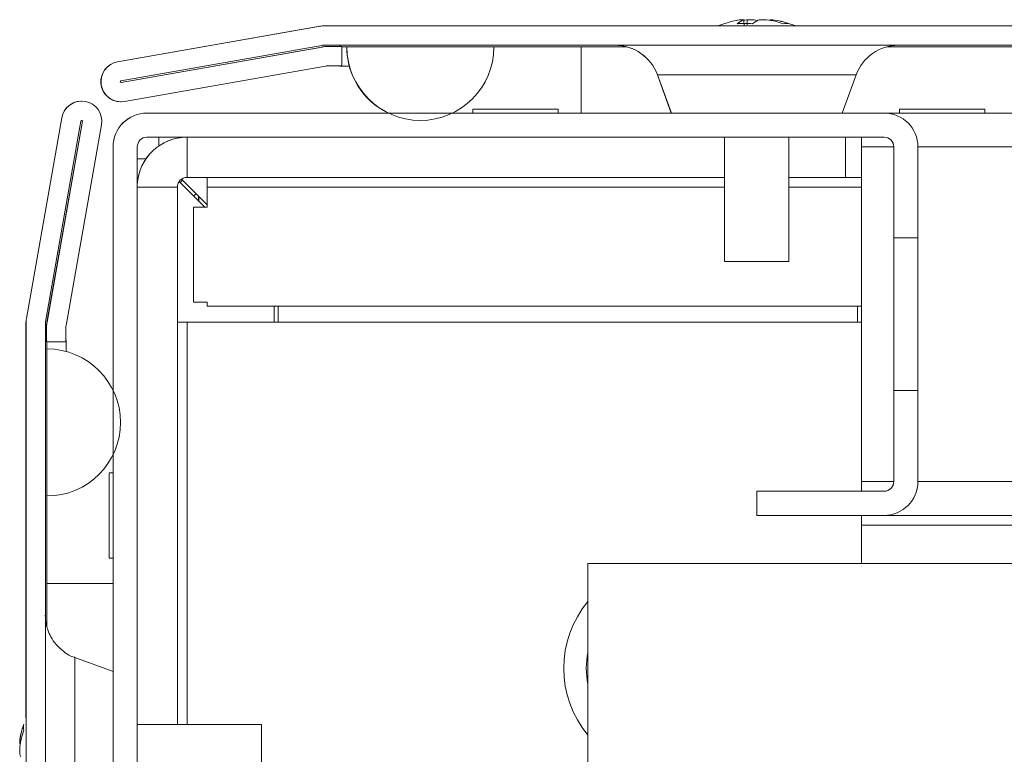
# Model space of a CAD drawing. Units: millimetres. Extents: x -3786 to 4614, y -3385 to 2555.
# Drawn here: x -3156 to -3094, y 1960 to 2006 of the extents above; entities that cross this region are included whole.
import ezdxf

# ---------------------------------------------------------------- set-up
doc = ezdxf.new("R2010")
doc.units = ezdxf.units.MM
doc.header["$LTSCALE"] = 5
pattern_1 = [(45, (-4595.17, 1108.63), (-134.704, 134.704), []), (45, (-4505.37, 1108.63), (-134.704, 134.704), [])]

msp = doc.modelspace()

# ---------------------------------------------------------------- hatches: boundary and pattern name
at = {"linetype": 'Continuous', "lineweight": 18}
h = msp.add_hatch(dxfattribs=at)
h.set_pattern_fill('ANSI32', scale=20, style=0)
h.set_pattern_definition(pattern_1)
edge = h.paths.add_edge_path(flags=0)
edge.add_line((-2363.053, 2004.38), (-2363.974, 2004.38))
edge.add_line((-2363.974, 2004.38), (-2363.974, 2003.18))
edge.add_line((-2363.974, 2003.18), (-2363.053, 2003.18))
edge.add_arc((-2363.053, 2002.58), 0.6, 80, 90, ccw=False)
edge.add_line((-2362.949, 2003.171), (-2350.471, 2000.97))
edge.add_ellipse((-2350.254, 2002.201), major_axis=(1.25, 0), ratio=1, start_angle=260, end_angle=440)
edge.add_line((-2350.037, 2003.432), (-2362.515, 2005.633))
edge.add_ellipse((-2362.828, 2003.86), major_axis=(1.8, 0), ratio=1, start_angle=80, end_angle=90)
edge.add_line((-2362.828, 2005.66), (-3136.669, 2005.66))
edge.add_ellipse((-3136.669, 2003.86), major_axis=(1.8, 0), ratio=1, start_angle=90, end_angle=100)
edge.add_line((-3136.981, 2005.633), (-3149.459, 2003.432))
edge.add_ellipse((-3149.242, 2002.201), major_axis=(-1.25, 0), ratio=1, start_angle=280, end_angle=460)
edge.add_line((-3149.025, 2000.97), (-3136.547, 2003.171))
edge.add_arc((-3136.443, 2002.58), 0.6, 90, 100, ccw=False)
edge.add_line((-3136.443, 2003.18), (-3135.522, 2003.18))
edge.add_line((-3135.522, 2003.18), (-3135.522, 2004.38))
edge.add_line((-3135.522, 2004.38), (-3136.443, 2004.38))
edge.add_ellipse((-3136.443, 2002.58), major_axis=(1.8, 0), ratio=1, start_angle=90, end_angle=100)
edge.add_line((-3136.755, 2004.352), (-3149.233, 2002.152))
edge.add_arc((-3149.242, 2002.201), 0.05, 100, 280, ccw=False)
edge.add_line((-3149.251, 2002.251), (-3136.773, 2004.451))
edge.add_arc((-3136.669, 2003.86), 0.6, 90, 100, ccw=False)
edge.add_line((-3136.669, 2004.46), (-3136.613, 2004.46))
edge.add_line((-3136.613, 2004.46), (-2362.884, 2004.46))
edge.add_line((-2362.884, 2004.46), (-2362.828, 2004.46))
edge.add_arc((-2362.828, 2003.86), 0.6, 80, 90, ccw=False)
edge.add_line((-2362.724, 2004.451), (-2350.246, 2002.251))
edge.add_arc((-2350.254, 2002.201), 0.05, -100, 80, ccw=False)
edge.add_line((-2350.263, 2002.152), (-2362.741, 2004.352))
edge.add_ellipse((-2363.053, 2002.58), major_axis=(-1.8, 0), ratio=1, start_angle=260, end_angle=270)
h = msp.add_hatch(dxfattribs=at)
h.set_pattern_fill('ANSI32', scale=20, style=0)
h.set_pattern_definition(pattern_1)
edge = h.paths.add_edge_path(flags=0)
edge.add_line((-3153.87, 1986.944), (-3153.87, 1986.024))
edge.add_line((-3153.87, 1986.024), (-3152.67, 1986.024))
edge.add_line((-3152.67, 1986.024), (-3152.67, 1986.944))
edge.add_arc((-3152.07, 1986.944), 0.6, 170, 180, ccw=False)
edge.add_line((-3152.661, 1987.048), (-3150.46, 1999.526))
edge.add_arc((-3151.691, 1999.743), 1.25, 350, 530)
edge.add_line((-3152.922, 1999.961), (-3155.123, 1987.483))
edge.add_ellipse((-3153.35, 1987.17), major_axis=(1.8, 0), ratio=1, start_angle=170, end_angle=180)
edge.add_line((-3155.15, 1987.17), (-3155.15, 1613.329))
edge.add_ellipse((-3153.35, 1613.329), major_axis=(1.8, 0), ratio=1, start_angle=180, end_angle=190)
edge.add_line((-3155.123, 1613.017), (-3152.922, 1600.539))
edge.add_arc((-3151.691, 1600.756), 1.25, 190, 370)
edge.add_line((-3150.46, 1600.973), (-3152.661, 1613.451))
edge.add_arc((-3152.07, 1613.555), 0.6, 180, 190, ccw=False)
edge.add_line((-3152.67, 1613.555), (-3152.67, 1614.475))
edge.add_line((-3152.67, 1614.475), (-3153.87, 1614.475))
edge.add_line((-3153.87, 1614.475), (-3153.87, 1613.555))
edge.add_ellipse((-3152.07, 1613.555), major_axis=(1.8, 0), ratio=1, start_angle=180, end_angle=190)
edge.add_line((-3153.842, 1613.242), (-3151.642, 1600.764))
edge.add_arc((-3151.691, 1600.756), 0.05, -170, 10, ccw=False)
edge.add_line((-3151.741, 1600.747), (-3153.941, 1613.225))
edge.add_arc((-3153.35, 1613.329), 0.6, 180, 190, ccw=False)
edge.add_line((-3153.95, 1613.329), (-3153.95, 1613.385))
edge.add_line((-3153.95, 1613.385), (-3153.95, 1987.114))
edge.add_line((-3153.95, 1987.114), (-3153.95, 1987.17))
edge.add_arc((-3153.35, 1987.17), 0.6, 170, 180, ccw=False)
edge.add_line((-3153.941, 1987.274), (-3151.741, 1999.752))
edge.add_arc((-3151.691, 1999.743), 0.05, -10, 170, ccw=False)
edge.add_line((-3151.642, 1999.735), (-3153.842, 1987.257))
edge.add_ellipse((-3152.07, 1986.944), major_axis=(-1.8, 0), ratio=1, start_angle=350, end_angle=360)

# ---------------------------------------------------------------- linework, layer by layer
at = {"color": 7, "linetype": 'Continuous', "lineweight": 18}
for p, q in [((-3110.754, 2006.049, 76.717), (-3110.748, 2006.049, 76.717)), ((-3110.748, 2006.049, 76.717), (-3110.552, 2006.049, 76.717)), ((-3109.906, 2006.049, 76.717), (-3110.364, 2006.049, 76.717)), ((-3109.597, 2006.049, 76.717), (-3109.138, 2006.049, 76.717)), ((-3108.754, 2006.049, 76.717), (-3108.95, 2006.049, 76.717)), ((-3136.991, 2005.633, 76.717), (-3149.469, 2003.432, 76.717)), ((-3136.981, 2005.633, 76.717), (-3149.459, 2003.432, 76.717)), ((-3136.981, 2005.633, 76.717), (-3136.991, 2005.633, 76.717)), ((-3136.669, 2005.66, 76.717), (-3136.678, 2005.66, 76.717)), ((-2362.828, 2005.66, 76.717), (-3136.669, 2005.66, 76.717)), ((-3136.773, 2004.451, 76.717), (-3149.251, 2002.251, 76.717)), ((-3136.765, 2004.352, 76.717), (-3149.243, 2002.152, 76.717)), ((-3149.233, 2002.152, 76.717), (-3136.755, 2004.352, 76.717)), ((-3136.765, 2004.352, 76.717), (-3136.755, 2004.352, 76.717)), ((-3136.613, 2004.46, 76.717), (-3136.669, 2004.46, 76.717)), ((-2362.884, 2004.46, 76.717), (-3136.613, 2004.46, 76.717)), ((-3136.453, 2004.38, 76.717), (-3136.443, 2004.38, 76.717)), ((-3136.443, 2004.38, 76.717), (-3135.522, 2004.38, 76.717)), ((-3135.658, 2004.46, 76.717), (-3135.658, 2004.38, 76.717)), ((-3135.658, 2004.46, 76.717), (-3135.658, 2004.38, 76.717)), ((-3135.522, 2003.18, 76.717), (-3135.522, 2004.38, 76.717)), ((-3135.522, 2004.36, 76.717), (-3135.227, 2004.36, 76.717)), ((-3135.218, 2004.36, 76.717), (-3135.227, 2004.36, 76.717)), ((-3135.218, 2004.36, 76.717), (-3126.079, 2004.36, 76.717)), ((-3126.079, 2004.36, 76.717), (-3120.658, 2004.36, 76.717)), ((-3120.658, 2004.36, 76.717), (-3117.816, 2004.36, 76.717)), ((-3101.692, 2004.36, 76.717), (-3047.817, 2004.36, 76.717)), ((-3149.469, 2003.432, 76.717), (-3149.459, 2003.432, 76.717)), ((-3149.025, 2000.97, 76.717), (-3136.547, 2003.171, 76.717)), ((-3136.443, 2003.18, 76.717), (-3135.522, 2003.18, 76.717)), ((-3135.658, 2003.18, 76.717), (-3135.658, 2003.16, 76.717)), ((-3135.658, 2003.18, 76.717), (-3135.658, 2003.16, 76.717)), ((-3135.658, 2003.16, 76.717), (-3135.658, 2003.16, 76.717)), ((-3135.658, 2003.16, 76.717), (-3135.067, 2003.16, 76.717)), ((-3149.243, 2002.152, 76.717), (-3149.247, 2002.152, 76.717)), ((-3149.243, 2002.152, 76.717), (-3149.233, 2002.152, 76.717)), ((-3115.926, 2002.618, 76.717), (-3115.064, 2000.25, 76.717)), ((-3115.921, 2002.618, 76.717), (-3115.059, 2000.25, 76.717)), ((-3104.443, 2000.25, 76.717), (-3103.581, 2002.618, 76.717)), ((-3151.691, 2000.993, 76.717), (-3151.696, 2000.993, 76.717)), ((-3149.252, 2000.951, 76.717), (-3149.242, 2000.951, 76.717)), ((-3147.644, 2000.25, 76.717), (-3147.639, 2000.25, 76.717)), ((-3147.639, 2000.25, 76.717), (-3101.839, 2000.25, 76.717)), ((-3127.394, 2000.5, 76.717), (-3127.394, 2000.25, 76.717)), ((-3122.094, 2000.5, 76.717), (-3127.394, 2000.5, 76.717)), ((-3127.394, 2000.405, 76.717), (-3127.394, 2000.25, 76.717)), ((-3122.094, 2000.25, 76.717), (-3122.094, 2000.5, 76.717)), ((-2397.644, 2000.25, 76.717), (-3101.839, 2000.25, 76.717)), ((-3100.894, 2000.5, 76.717), (-3100.894, 2000.25, 76.717)), ((-3095.594, 2000.5, 76.717), (-3100.894, 2000.5, 76.717)), ((-3095.594, 2000.25, 76.717), (-3095.594, 2000.5, 76.717)), ((-3152.927, 1999.961, 76.717), (-3155.127, 1987.483, 76.717)), ((-3152.922, 1999.961, 76.717), (-3155.123, 1987.483, 76.717)), ((-3151.741, 1999.752, 76.717), (-3153.941, 1987.274, 76.717)), ((-3151.647, 1999.735, 76.717), (-3153.847, 1987.257, 76.717)), ((-3153.842, 1987.257, 76.717), (-3151.642, 1999.735, 76.717)), ((-3152.922, 1999.961, 76.717), (-3152.927, 1999.961, 76.717)), ((-3151.642, 1999.735, 76.717), (-3151.647, 1999.735, 76.717)), ((-3152.661, 1987.048, 76.717), (-3150.46, 1999.526, 76.717)), ((-3101.839, 1998.75, 76.717), (-3147.639, 1998.75, 76.717)), ((-3146.894, 1998.208, 76.717), (-3146.894, 1998.75, 76.717)), ((-3146.894, 1998.208, 76.717), (-3146.894, 1998.75, 76.717)), ((-3145.144, 1996.25, 76.717), (-3145.144, 1998.75, 76.717)), ((-3111.756, 1998.75, 76.717), (-3111.756, 1991.028, 76.717)), ((-3111.751, 1998.75, 76.717), (-3111.751, 1991.028, 76.717)), ((-3107.751, 1991.028, 76.717), (-3107.751, 1998.75, 76.717)), ((-3104.244, 1996.25, 76.717), (-3104.244, 1998.75, 76.717)), ((-3103.244, 1998.75, 76.717), (-3103.244, 1998.15, 76.717)), ((-3103.244, 1998.75, 76.717), (-3103.244, 1998.15, 76.717)), ((-3149.744, 1998.15, 76.717), (-3149.739, 1998.15, 76.717)), ((-3149.744, 1997.4, 76.717), (-3149.744, 1998.15, 76.717)), ((-3149.739, 1952.35, 76.717), (-3149.739, 1998.15, 76.717)), ((-3148.239, 1998.15, 76.717), (-3148.239, 1952.35, 76.717)), ((-3103.244, 1998.15, 76.717), (-3103.244, 1977.35, 76.717)), ((-3101.239, 1998.15, 76.717), (-3101.244, 1998.15, 76.717)), ((-3101.244, 1990.25, 76.717), (-3101.244, 1998.15, 76.717)), ((-3101.239, 1992.5, 76.717), (-3101.239, 1998.15, 76.717)), ((-3099.739, 1998.15, 76.717), (-3099.739, 1992.5, 76.717)), ((-3149.744, 1983.03, 76.717), (-3149.744, 1997.4, 76.717)), ((-3148.239, 1997.4, 76.717), (-3147.703, 1997.4, 76.717)), ((-3145.637, 1995.992, 76.717), (-3144.044, 1994.4, 76.717)), ((-3145.58, 1995.935, 76.717), (-3145.43, 1996.085, 76.717)), ((-3145.43, 1996.085, 76.717), (-3145.58, 1995.935, 76.717)), ((-3143.894, 1994.55, 76.717), (-3145.487, 1996.142, 76.717)), ((-3145.487, 1996.142, 76.717), (-3143.894, 1994.55, 76.717)), ((-3145.144, 1996.25, 76.717), (-3111.756, 1996.25, 76.717)), ((-3143.894, 1995.65, 76.717), (-3143.894, 1996.25, 76.717)), ((-3107.751, 1996.25, 76.717), (-3104.244, 1996.25, 76.717)), ((-3104.244, 1996.25, 76.717), (-3103.244, 1996.25, 76.717)), ((-3145.744, 1962.25, 76.717), (-3145.744, 1995.65, 76.717)), ((-3143.894, 1995.65, 76.717), (-3143.894, 1994.4, 76.717)), ((-3144.425, 1995.08, 76.717), (-3144.425, 1994.78, 76.717)), ((-3144.424, 1994.779, 76.717), (-3144.424, 1995.079, 76.717)), ((-3144.744, 1988.5, 76.717), (-3144.744, 1994.4, 76.717)), ((-3144.744, 1994.4, 76.717), (-3143.894, 1994.4, 76.717)), ((-3101.244, 1983, 76.717), (-3101.244, 1992.5, 76.717)), ((-3101.244, 1992.5, 76.717), (-3101.244, 1992.5, 76.717)), ((-3101.244, 1992.5, 76.717), (-3101.244, 1983, 76.717)), ((-3101.244, 1983, 76.717), (-3101.244, 1992.5, 76.717)), ((-3101.244, 1992.5, 76.717), (-3101.244, 1992.5, 76.717)), ((-3101.244, 1992.5, 76.717), (-3101.244, 1983, 76.717)), ((-3101.243, 1992.5, 76.717), (-3101.244, 1992.5, 76.717)), ((-3101.244, 1992.5, 76.717), (-3101.244, 1983, 76.717)), ((-3101.244, 1983, 76.717), (-3101.244, 1992.5, 76.717)), ((-3101.244, 1992.5, 76.717), (-3101.244, 1992.5, 76.717)), ((-3101.244, 1992.5, 76.717), (-3101.244, 1983, 76.717)), ((-3101.243, 1983, 76.717), (-3101.243, 1992.5, 76.717)), ((-3101.243, 1992.5, 76.717), (-3101.243, 1992.5, 76.717)), ((-3101.243, 1992.5, 76.717), (-3101.243, 1983, 76.717)), ((-3101.243, 1983, 76.717), (-3101.243, 1992.5, 76.717)), ((-3101.243, 1992.5, 76.717), (-3101.243, 1992.5, 76.717)), ((-3101.243, 1992.5, 76.717), (-3101.243, 1983, 76.717)), ((-3101.243, 1983, 76.717), (-3101.243, 1992.5, 76.717)), ((-3101.243, 1992.5, 76.717), (-3101.243, 1992.5, 76.717)), ((-3101.243, 1992.5, 76.717), (-3101.243, 1983, 76.717)), ((-3101.243, 1983, 76.717), (-3101.243, 1992.5, 76.717)), ((-3101.243, 1992.5, 76.717), (-3101.243, 1992.5, 76.717)), ((-3101.243, 1992.5, 76.717), (-3101.243, 1983, 76.717)), ((-3101.243, 1983, 76.717), (-3101.243, 1992.5, 76.717)), ((-3101.243, 1992.5, 76.717), (-3101.243, 1992.5, 76.717)), ((-3101.243, 1992.5, 76.717), (-3101.243, 1983, 76.717)), ((-3101.243, 1983, 76.717), (-3101.243, 1992.5, 76.717)), ((-3101.243, 1992.5, 76.717), (-3101.243, 1992.5, 76.717)), ((-3101.243, 1992.5, 76.717), (-3101.243, 1983, 76.717)), ((-3101.243, 1983, 76.717), (-3101.243, 1992.5, 76.717)), ((-3101.242, 1983, 76.717), (-3101.242, 1992.5, 76.717)), ((-3101.242, 1992.5, 76.717), (-3101.242, 1992.5, 76.717)), ((-3101.242, 1992.5, 76.717), (-3101.242, 1983, 76.717)), ((-3101.242, 1983, 76.717), (-3101.242, 1992.5, 76.717)), ((-3101.242, 1992.5, 76.717), (-3101.242, 1992.5, 76.717)), ((-3101.242, 1992.5, 76.717), (-3101.242, 1983, 76.717)), ((-3101.242, 1983, 76.717), (-3101.242, 1992.5, 76.717)), ((-3101.242, 1992.5, 76.717), (-3101.242, 1992.5, 76.717)), ((-3101.242, 1992.5, 76.717), (-3101.242, 1983, 76.717)), ((-3101.242, 1983, 76.717), (-3101.242, 1992.5, 76.717)), ((-3101.242, 1992.5, 76.717), (-3101.242, 1992.5, 76.717)), ((-3101.242, 1992.5, 76.717), (-3101.242, 1983, 76.717)), ((-3101.242, 1983, 76.717), (-3101.242, 1992.5, 76.717)), ((-3101.242, 1992.5, 76.717), (-3101.242, 1992.5, 76.717)), ((-3101.242, 1992.5, 76.717), (-3101.242, 1983, 76.717)), ((-3101.242, 1983, 76.717), (-3101.242, 1992.5, 76.717)), ((-3101.242, 1992.5, 76.717), (-3101.242, 1992.5, 76.717)), ((-3101.242, 1992.5, 76.717), (-3101.242, 1983, 76.717)), ((-3101.242, 1983, 76.717), (-3101.242, 1992.5, 76.717)), ((-3101.242, 1992.5, 76.717), (-3101.242, 1992.5, 76.717)), ((-3101.242, 1992.5, 76.717), (-3101.242, 1983, 76.717)), ((-3101.241, 1983, 76.717), (-3101.241, 1992.5, 76.717)), ((-3101.241, 1992.5, 76.717), (-3101.241, 1992.5, 76.717)), ((-3101.241, 1992.5, 76.717), (-3101.241, 1983, 76.717)), ((-3101.241, 1983, 76.717), (-3101.241, 1992.5, 76.717)), ((-3101.241, 1992.5, 76.717), (-3101.241, 1992.5, 76.717)), ((-3101.241, 1992.5, 76.717), (-3101.241, 1983, 76.717)), ((-3101.241, 1983, 76.717), (-3101.241, 1992.5, 76.717)), ((-3101.241, 1992.5, 76.717), (-3101.241, 1992.5, 76.717)), ((-3101.241, 1992.5, 76.717), (-3101.241, 1983, 76.717)), ((-3101.24, 1992.5, 76.717), (-3101.241, 1992.5, 76.717)), ((-3101.241, 1992.5, 76.717), (-3101.241, 1983, 76.717)), ((-3101.241, 1983, 76.717), (-3101.241, 1992.5, 76.717)), ((-3101.241, 1992.5, 76.717), (-3101.241, 1992.5, 76.717)), ((-3101.241, 1992.5, 76.717), (-3101.241, 1983, 76.717)), ((-3101.241, 1983, 76.717), (-3101.241, 1992.5, 76.717)), ((-3101.241, 1992.5, 76.717), (-3101.241, 1992.5, 76.717)), ((-3101.241, 1992.5, 76.717), (-3101.241, 1983, 76.717)), ((-3101.241, 1983, 76.717), (-3101.241, 1992.5, 76.717)), ((-3101.241, 1992.5, 76.717), (-3101.241, 1992.5, 76.717)), ((-3101.241, 1992.5, 76.717), (-3101.241, 1983, 76.717)), ((-3101.24, 1983, 76.717), (-3101.24, 1992.5, 76.717)), ((-3101.24, 1992.5, 76.717), (-3101.24, 1992.5, 76.717)), ((-3101.24, 1992.5, 76.717), (-3101.24, 1983, 76.717)), ((-3101.24, 1983, 76.717), (-3101.24, 1992.5, 76.717)), ((-3101.24, 1992.5, 76.717), (-3101.24, 1992.5, 76.717)), ((-3101.24, 1992.5, 76.717), (-3101.24, 1983, 76.717)), ((-3101.24, 1983, 76.717), (-3101.24, 1992.5, 76.717)), ((-3101.24, 1992.5, 76.717), (-3101.24, 1992.5, 76.717)), ((-3101.24, 1992.5, 76.717), (-3101.24, 1983, 76.717)), ((-3101.24, 1992.5, 76.717), (-3101.24, 1983, 76.717)), ((-3101.24, 1983, 76.717), (-3101.24, 1992.5, 76.717)), ((-3101.24, 1992.5, 76.717), (-3101.24, 1992.5, 76.717)), ((-3101.24, 1992.5, 76.717), (-3101.24, 1983, 76.717)), ((-3101.24, 1983, 76.717), (-3101.24, 1992.5, 76.717)), ((-3101.24, 1992.5, 76.717), (-3101.24, 1992.5, 76.717)), ((-3101.24, 1992.5, 76.717), (-3101.24, 1983, 76.717)), ((-3101.24, 1983, 76.717), (-3101.24, 1992.5, 76.717)), ((-3101.24, 1992.5, 76.717), (-3101.24, 1992.5, 76.717)), ((-3101.24, 1992.5, 76.717), (-3101.24, 1983, 76.717)), ((-3101.24, 1983, 76.717), (-3101.24, 1992.5, 76.717)), ((-3101.239, 1992.5, 76.717), (-3101.24, 1992.5, 76.717)), ((-3101.239, 1992.5, 76.717), (-3099.739, 1992.5, 76.717)), ((-3099.74, 1992.5, 76.717), (-3099.74, 1983, 76.717)), ((-3111.756, 1991.028, 76.717), (-3111.751, 1991.028, 76.717)), ((-3111.751, 1991.028, 76.717), (-3110.496, 1991.028, 76.717)), ((-3110.496, 1991.028, 76.717), (-3107.751, 1991.028, 76.717)), ((-3144.744, 1988.5, 76.717), (-3143.894, 1988.5, 76.717)), ((-3143.894, 1988.25, 76.717), (-3143.894, 1988.5, 76.717)), ((-3103.244, 1988.25, 76.717), (-3143.894, 1988.25, 76.717)), ((-3139.744, 1987.25, 76.717), (-3139.744, 1988.25, 76.717)), ((-3139.494, 1987.25, 76.717), (-3139.494, 1988.25, 76.717)), ((-3139.494, 1987.25, 76.717), (-3139.494, 1988.25, 76.717)), ((-3103.494, 1988.25, 76.717), (-3103.494, 1987.25, 76.717)), ((-3103.244, 1987.25, 76.717), (-3103.244, 1988.25, 76.717)), ((-3155.123, 1987.483, 76.717), (-3155.127, 1987.483, 76.717)), ((-3155.155, 1987.17, 76.717), (-3155.155, 1986.25, 76.717)), ((-3155.15, 1987.17, 76.717), (-3155.155, 1987.17, 76.717)), ((-3155.15, 1987.17, 76.717), (-3155.15, 1613.329, 76.717)), ((-3153.95, 1987.17, 76.717), (-3153.95, 1987.114, 76.717)), ((-3153.95, 1987.114, 76.717), (-3153.95, 1613.385, 76.717)), ((-3153.875, 1986.944, 76.717), (-3153.875, 1986.024, 76.717)), ((-3153.875, 1986.944, 76.717), (-3153.87, 1986.944, 76.717)), ((-3153.87, 1986.024, 76.717), (-3153.87, 1986.944, 76.717)), ((-3153.847, 1987.257, 76.717), (-3153.842, 1987.257, 76.717)), ((-3152.67, 1986.024, 76.717), (-3152.67, 1986.944, 76.717)), ((-3145.744, 1987.25, 76.717), (-3145.144, 1987.25, 76.717)), ((-3145.144, 1987.25, 76.717), (-3103.244, 1987.25, 76.717)), ((-3103.244, 1987.25, 76.717), (-3103.244, 1976.75, 76.717)), ((-3155.155, 1986.15, 76.717), (-3155.155, 1986.25, 76.717)), ((-3155.155, 1986.15, 76.717), (-3155.155, 1962.67, 76.717)), ((-3153.875, 1986.15, 76.717), (-3153.95, 1986.15, 76.717)), ((-3152.67, 1986.15, 76.717), (-3152.655, 1986.15, 76.717)), ((-3152.655, 1985.434, 76.717), (-3152.655, 1986.15, 76.717)), ((-3153.875, 1986.024, 76.717), (-3153.87, 1986.024, 76.717)), ((-3153.87, 1986.024, 76.717), (-3152.67, 1986.024, 76.717)), ((-3153.855, 1986.024, 76.717), (-3153.855, 1968.33, 76.717)), ((-3153.855, 1971.024, 76.717), (-3153.855, 1986.024, 76.717)), ((-3153.855, 1985.593, 76.717), (-3153.85, 1985.593, 76.717)), ((-3153.855, 1976.454, 76.717), (-3153.855, 1985.593, 76.717)), ((-3153.85, 1976.454, 76.717), (-3153.85, 1985.593, 76.717)), ((-3101.244, 1977.35, 76.717), (-3101.244, 1985.25, 76.717)), ((-3101.244, 1983, 76.717), (-3101.244, 1983, 76.717)), ((-3101.244, 1983, 76.717), (-3101.244, 1983, 76.717)), ((-3101.244, 1983, 76.717), (-3101.243, 1983, 76.717)), ((-3101.244, 1983, 76.717), (-3101.244, 1983, 76.717)), ((-3101.243, 1983, 76.717), (-3101.243, 1983, 76.717)), ((-3101.243, 1983, 76.717), (-3101.243, 1983, 76.717)), ((-3101.243, 1983, 76.717), (-3101.243, 1983, 76.717)), ((-3101.243, 1983, 76.717), (-3101.243, 1983, 76.717)), ((-3101.243, 1983, 76.717), (-3101.243, 1983, 76.717)), ((-3101.243, 1983, 76.717), (-3101.243, 1983, 76.717)), ((-3101.242, 1983, 76.717), (-3101.242, 1983, 76.717)), ((-3101.242, 1983, 76.717), (-3101.242, 1983, 76.717)), ((-3101.242, 1983, 76.717), (-3101.242, 1983, 76.717)), ((-3101.242, 1983, 76.717), (-3101.242, 1983, 76.717)), ((-3101.242, 1983, 76.717), (-3101.242, 1983, 76.717)), ((-3101.242, 1983, 76.717), (-3101.242, 1983, 76.717)), ((-3101.242, 1983, 76.717), (-3101.242, 1983, 76.717)), ((-3101.241, 1983, 76.717), (-3101.241, 1983, 76.717)), ((-3101.241, 1983, 76.717), (-3101.241, 1983, 76.717)), ((-3101.241, 1983, 76.717), (-3101.241, 1983, 76.717)), ((-3101.241, 1983, 76.717), (-3101.24, 1983, 76.717)), ((-3101.241, 1983, 76.717), (-3101.241, 1983, 76.717)), ((-3101.241, 1983, 76.717), (-3101.241, 1983, 76.717)), ((-3101.241, 1983, 76.717), (-3101.241, 1983, 76.717)), ((-3101.24, 1983, 76.717), (-3101.24, 1983, 76.717)), ((-3101.24, 1983, 76.717), (-3101.24, 1983, 76.717)), ((-3101.24, 1983, 76.717), (-3101.24, 1983, 76.717)), ((-3101.24, 1983, 76.717), (-3101.24, 1983, 76.717)), ((-3101.24, 1983, 76.717), (-3101.24, 1983, 76.717)), ((-3101.24, 1983, 76.717), (-3101.24, 1983, 76.717)), ((-3101.24, 1983, 76.717), (-3101.239, 1983, 76.717)), ((-3101.239, 1977.35, 76.717), (-3101.239, 1983, 76.717)), ((-3099.739, 1983, 76.717), (-3101.239, 1983, 76.717)), ((-3099.739, 1983, 76.717), (-3099.739, 1977.35, 76.717)), ((-3149.744, 1979.019, 76.717), (-3149.744, 1977.9, 76.717)), ((-3149.744, 1978.237, 76.717), (-3149.744, 1977.9, 76.717)), ((-3149.744, 1977.9, 76.717), (-3149.994, 1977.9, 76.717)), ((-3149.994, 1972.6, 76.717), (-3149.994, 1977.854, 76.717)), ((-3149.994, 1972.6, 76.717), (-3149.994, 1977.85, 76.717)), ((-3103.244, 1977.35, 76.717), (-3103.244, 1976.75, 76.717)), ((-3103.244, 1977.35, 76.717), (-3103.244, 1976.75, 76.717)), ((-3101.239, 1977.35, 76.717), (-3101.244, 1977.35, 76.717)), ((-3153.855, 1976.454, 76.717), (-3153.85, 1976.454, 76.717)), ((-3109.744, 1976.75, 76.717), (-3109.744, 1975.25, 76.717)), ((-3109.739, 1976.75, 76.717), (-3109.744, 1976.75, 76.717)), ((-3109.739, 1976.75, 76.717), (-3109.739, 1975.25, 76.717)), ((-3109.739, 1976.75, 76.717), (-3101.839, 1976.75, 76.717)), ((-3109.739, 1975.25, 76.717), (-3109.744, 1975.25, 76.717)), ((-3101.839, 1975.25, 76.717), (-3109.739, 1975.25, 76.717)), ((-3103.244, 1975.25, 76.717), (-3103.244, 1974.65, 76.717)), ((-3103.244, 1975.25, 76.717), (-3103.244, 1974.65, 76.717)), ((-3103.244, 1975.25, 76.717), (-3103.244, 1972.25, 76.717)), ((-3101.839, 1975.25, 76.717), (-2397.644, 1975.25, 76.717)), ((-2396.244, 1974.65, 76.717), (-3103.244, 1974.65, 76.717)), ((-3103.244, 1972.25, 76.717), (-3103.244, 1974.65, 76.717)), ((-3149.994, 1972.6, 76.717), (-3149.744, 1972.6, 76.717)), ((-3149.994, 1972.6, 76.717), (-3149.994, 1972.6, 76.717)), ((-3149.744, 1972.25, 76.717), (-3149.744, 1972.6, 76.717)), ((-3149.744, 1972.6, 76.717), (-3149.744, 1972.25, 76.717)), ((-3149.744, 1972.25, 76.717), (-3149.744, 1972.6, 76.717)), ((-3120.244, 1972.25, 76.717), (-3120.244, 1950.25, 76.717)), ((-2376.244, 1972.25, 76.717), (-3120.244, 1972.25, 76.717)), ((-3153.855, 1971.024, 76.717), (-3153.855, 1971.024, 76.717)), ((-3153.855, 1968.33, 76.717), (-3153.855, 1971.024, 76.717)), ((-3153.855, 1968.346, 76.717), (-3153.855, 1971.024, 76.717)), ((-3149.741, 1965.557, 76.717), (-3152.109, 1966.419, 76.717)), ((-3149.743, 1965.558, 76.717), (-3149.743, 1965.7, 76.717)), ((-3140.519, 1962.25, 76.717), (-3148.239, 1962.25, 76.717)), ((-3140.519, 1959.504, 76.717), (-3140.519, 1962.25, 76.717)), ((-3155.543, 1961.247, 76.717), (-3155.543, 1961.051, 76.717)), ((-3155.541, 1961.247, 76.717), (-3155.541, 1961.051, 76.717)), ((-3155.543, 1960.404, 76.717), (-3155.543, 1960.863, 76.717)), ((-3155.541, 1960.404, 76.717), (-3155.541, 1960.863, 76.717))]:
    msp.add_line(p, q, dxfattribs=at)
at = {"color": 8, "linetype": 'Continuous', "lineweight": 18}
for p, q in [((-3135.658, 2003.18, 76.717), (-3135.658, 2003.16, 76.717)), ((-3115.926, 2002.618, 76.717), (-3115.921, 2002.618, 76.717)), ((-3103.581, 2002.618, 76.717), (-3115.921, 2002.618, 76.717)), ((-3101.244, 1998.15, 76.717), (-3103.244, 1998.15, 76.717)), ((-2399.744, 1998.15, 76.717), (-3099.739, 1998.15, 76.717)), ((-3145.744, 1995.65, 76.717), (-3148.239, 1995.65, 76.717)), ((-3143.894, 1995.65, 76.717), (-3111.756, 1995.65, 76.717)), ((-3107.751, 1995.65, 76.717), (-3103.244, 1995.65, 76.717)), ((-3145.144, 1962.25, 76.717), (-3145.144, 1987.25, 76.717)), ((-3101.244, 1977.35, 76.717), (-3103.244, 1977.35, 76.717)), ((-2399.744, 1977.35, 76.717), (-3099.739, 1977.35, 76.717)), ((-3149.744, 1971.024, 76.717), (-3153.855, 1971.024, 76.717)), ((-3155.154, 1969.05, 76.717), (-3155.154, 1969.018, 76.717)), ((-3155.151, 1969.05, 76.717), (-3155.151, 1969.022, 76.717))]:
    msp.add_line(p, q, dxfattribs=at)
at = {"color": 7, "linetype": 'Continuous', "lineweight": 18, "elevation": 76.717, "flags": 128}
for points in [[(-3110.364, 2006.049), (-3110.496, 2006.029), (-3110.559, 2006.017)], [(-3110.37, 2006.049), (-3110.501, 2006.029), (-3110.559, 2006.018)], [(-3143.894, 1995.65), (-3143.894, 1995.767), (-3143.894, 1995.879), (-3143.894, 1995.983), (-3143.894, 1996.074), (-3143.894, 1996.148), (-3143.894, 1996.204), (-3143.894, 1996.238), (-3143.894, 1996.25)], [(-3144.727, 1995.082), (-3144.698, 1995.12), (-3144.577, 1995.232)], [(-3101.244, 1990.25), (-3101.244, 1990.059), (-3101.244, 1989.517), (-3101.244, 1988.706), (-3101.244, 1987.75), (-3101.244, 1986.793), (-3101.244, 1985.982), (-3101.244, 1985.44), (-3101.244, 1985.25), (-3101.244, 1985.44), (-3101.244, 1985.982), (-3101.244, 1986.793), (-3101.244, 1987.75), (-3101.244, 1988.706), (-3101.244, 1989.517), (-3101.244, 1990.059), (-3101.244, 1990.25)], [(-3101.244, 1990.25), (-3101.244, 1990.059), (-3101.244, 1989.517), (-3101.244, 1988.706), (-3101.244, 1987.75), (-3101.244, 1986.793), (-3101.244, 1985.982), (-3101.244, 1985.44), (-3101.244, 1985.25), (-3101.244, 1985.44), (-3101.244, 1985.982), (-3101.244, 1986.793), (-3101.244, 1987.75), (-3101.244, 1988.706), (-3101.244, 1989.517), (-3101.244, 1990.059), (-3101.244, 1990.25)], [(-3101.244, 1985.25), (-3101.244, 1985.44), (-3101.244, 1985.982), (-3101.244, 1986.793), (-3101.244, 1987.75), (-3101.244, 1988.706), (-3101.244, 1989.517), (-3101.244, 1990.059), (-3101.244, 1990.25)], [(-3101.244, 1990.25), (-3101.244, 1990.059), (-3101.244, 1989.517), (-3101.244, 1988.706), (-3101.244, 1987.75), (-3101.244, 1986.793), (-3101.244, 1985.982), (-3101.244, 1985.44), (-3101.244, 1985.25), (-3101.244, 1985.44), (-3101.244, 1985.982), (-3101.244, 1986.793), (-3101.244, 1987.75), (-3101.244, 1988.706), (-3101.244, 1989.517), (-3101.244, 1990.059), (-3101.244, 1990.25)], [(-3101.243, 1990.25), (-3101.243, 1990.059), (-3101.243, 1989.517), (-3101.243, 1988.706), (-3101.243, 1987.75), (-3101.243, 1986.793), (-3101.243, 1985.982), (-3101.243, 1985.44), (-3101.243, 1985.25), (-3101.243, 1985.44), (-3101.243, 1985.982), (-3101.243, 1986.793), (-3101.243, 1987.75), (-3101.243, 1988.706), (-3101.243, 1989.517), (-3101.243, 1990.059), (-3101.243, 1990.25)], [(-3101.243, 1990.25), (-3101.243, 1990.059), (-3101.243, 1989.517), (-3101.243, 1988.706), (-3101.243, 1987.75), (-3101.243, 1986.793), (-3101.243, 1985.982), (-3101.243, 1985.44), (-3101.243, 1985.25), (-3101.243, 1985.44), (-3101.243, 1985.982), (-3101.243, 1986.793), (-3101.243, 1987.75), (-3101.243, 1988.706), (-3101.243, 1989.517), (-3101.243, 1990.059), (-3101.243, 1990.25)], [(-3101.243, 1990.25), (-3101.243, 1990.059), (-3101.243, 1989.517), (-3101.243, 1988.706), (-3101.243, 1987.75), (-3101.243, 1986.793), (-3101.243, 1985.982), (-3101.243, 1985.44), (-3101.243, 1985.25), (-3101.243, 1985.44), (-3101.243, 1985.982), (-3101.243, 1986.793), (-3101.243, 1987.75), (-3101.243, 1988.706), (-3101.243, 1989.517), (-3101.243, 1990.059), (-3101.243, 1990.25)], [(-3101.243, 1990.25), (-3101.243, 1990.059), (-3101.243, 1989.517), (-3101.243, 1988.706), (-3101.243, 1987.75), (-3101.243, 1986.793), (-3101.243, 1985.982), (-3101.243, 1985.44), (-3101.243, 1985.25), (-3101.243, 1985.44), (-3101.243, 1985.982), (-3101.243, 1986.793), (-3101.243, 1987.75), (-3101.243, 1988.706), (-3101.243, 1989.517), (-3101.243, 1990.059), (-3101.243, 1990.25)], [(-3101.243, 1990.25), (-3101.243, 1990.059), (-3101.243, 1989.517), (-3101.243, 1988.706), (-3101.243, 1987.75), (-3101.243, 1986.793), (-3101.243, 1985.982), (-3101.243, 1985.44), (-3101.243, 1985.25), (-3101.243, 1985.44), (-3101.243, 1985.982), (-3101.243, 1986.793), (-3101.243, 1987.75), (-3101.243, 1988.706), (-3101.243, 1989.517), (-3101.243, 1990.059), (-3101.243, 1990.25)], [(-3101.243, 1990.25), (-3101.243, 1990.059), (-3101.243, 1989.517), (-3101.243, 1988.706), (-3101.243, 1987.75), (-3101.243, 1986.793), (-3101.243, 1985.982), (-3101.243, 1985.44), (-3101.243, 1985.25), (-3101.243, 1985.44), (-3101.243, 1985.982), (-3101.243, 1986.793), (-3101.243, 1987.75), (-3101.243, 1988.706), (-3101.243, 1989.517), (-3101.243, 1990.059), (-3101.243, 1990.25)], [(-3101.243, 1990.25), (-3101.243, 1990.059), (-3101.243, 1989.517), (-3101.243, 1988.706), (-3101.243, 1987.75), (-3101.243, 1986.793), (-3101.243, 1985.982), (-3101.243, 1985.44), (-3101.243, 1985.25), (-3101.243, 1985.44), (-3101.243, 1985.982), (-3101.243, 1986.793), (-3101.243, 1987.75), (-3101.243, 1988.706), (-3101.243, 1989.517), (-3101.243, 1990.059), (-3101.243, 1990.25)], [(-3101.242, 1990.25), (-3101.242, 1990.059), (-3101.242, 1989.517), (-3101.242, 1988.706), (-3101.242, 1987.75), (-3101.242, 1986.793), (-3101.242, 1985.982), (-3101.242, 1985.44), (-3101.242, 1985.25), (-3101.242, 1985.44), (-3101.242, 1985.982), (-3101.242, 1986.793), (-3101.242, 1987.75), (-3101.242, 1988.706), (-3101.242, 1989.517), (-3101.242, 1990.059), (-3101.242, 1990.25)], [(-3101.242, 1990.25), (-3101.242, 1990.059), (-3101.242, 1989.517), (-3101.242, 1988.706), (-3101.242, 1987.75), (-3101.242, 1986.793), (-3101.242, 1985.982), (-3101.242, 1985.44), (-3101.242, 1985.25), (-3101.242, 1985.44), (-3101.242, 1985.982), (-3101.242, 1986.793), (-3101.242, 1987.75), (-3101.242, 1988.706), (-3101.242, 1989.517), (-3101.242, 1990.059), (-3101.242, 1990.25)], [(-3101.242, 1990.25), (-3101.242, 1990.059), (-3101.242, 1989.517), (-3101.242, 1988.706), (-3101.242, 1987.75), (-3101.242, 1986.793), (-3101.242, 1985.982), (-3101.242, 1985.44), (-3101.242, 1985.25), (-3101.242, 1985.44), (-3101.242, 1985.982), (-3101.242, 1986.793), (-3101.242, 1987.75), (-3101.242, 1988.706), (-3101.242, 1989.517), (-3101.242, 1990.059), (-3101.242, 1990.25)], [(-3101.242, 1990.25), (-3101.242, 1990.059), (-3101.242, 1989.517), (-3101.242, 1988.706), (-3101.242, 1987.75), (-3101.242, 1986.793), (-3101.242, 1985.982), (-3101.242, 1985.44), (-3101.242, 1985.25), (-3101.242, 1985.44), (-3101.242, 1985.982), (-3101.242, 1986.793), (-3101.242, 1987.75), (-3101.242, 1988.706), (-3101.242, 1989.517), (-3101.242, 1990.059), (-3101.242, 1990.25)], [(-3101.242, 1990.25), (-3101.242, 1990.059), (-3101.242, 1989.517), (-3101.242, 1988.706), (-3101.242, 1987.75), (-3101.242, 1986.793), (-3101.242, 1985.982), (-3101.242, 1985.44), (-3101.242, 1985.25), (-3101.242, 1985.44), (-3101.242, 1985.982), (-3101.242, 1986.793), (-3101.242, 1987.75), (-3101.242, 1988.706), (-3101.242, 1989.517), (-3101.242, 1990.059), (-3101.242, 1990.25)], [(-3101.242, 1990.25), (-3101.242, 1990.059), (-3101.242, 1989.517), (-3101.242, 1988.706), (-3101.242, 1987.75), (-3101.242, 1986.793), (-3101.242, 1985.982), (-3101.242, 1985.44), (-3101.242, 1985.25), (-3101.242, 1985.44), (-3101.242, 1985.982), (-3101.242, 1986.793), (-3101.242, 1987.75), (-3101.242, 1988.706), (-3101.242, 1989.517), (-3101.242, 1990.059), (-3101.242, 1990.25)], [(-3101.241, 1990.25), (-3101.241, 1990.059), (-3101.241, 1989.517), (-3101.241, 1988.706), (-3101.241, 1987.75), (-3101.241, 1986.793), (-3101.241, 1985.982), (-3101.241, 1985.44), (-3101.241, 1985.25), (-3101.241, 1985.44), (-3101.241, 1985.982), (-3101.241, 1986.793), (-3101.241, 1987.75), (-3101.241, 1988.706), (-3101.241, 1989.517), (-3101.241, 1990.059), (-3101.241, 1990.25)], [(-3101.241, 1990.25), (-3101.241, 1990.059), (-3101.241, 1989.517), (-3101.241, 1988.706), (-3101.241, 1987.75), (-3101.241, 1986.793), (-3101.241, 1985.982), (-3101.241, 1985.44), (-3101.241, 1985.25), (-3101.241, 1985.44), (-3101.241, 1985.982), (-3101.241, 1986.793), (-3101.241, 1987.75), (-3101.241, 1988.706), (-3101.241, 1989.517), (-3101.241, 1990.059), (-3101.241, 1990.25)], [(-3101.241, 1990.25), (-3101.241, 1990.059), (-3101.241, 1989.517), (-3101.241, 1988.706), (-3101.241, 1987.75), (-3101.241, 1986.793), (-3101.241, 1985.982), (-3101.241, 1985.44), (-3101.241, 1985.25), (-3101.241, 1985.44), (-3101.241, 1985.982), (-3101.241, 1986.793), (-3101.241, 1987.75), (-3101.241, 1988.706), (-3101.241, 1989.517), (-3101.241, 1990.059), (-3101.241, 1990.25)], [(-3101.241, 1990.25), (-3101.241, 1990.059), (-3101.241, 1989.517), (-3101.241, 1988.706), (-3101.241, 1987.75), (-3101.241, 1986.793), (-3101.241, 1985.982), (-3101.241, 1985.44), (-3101.241, 1985.25), (-3101.241, 1985.44), (-3101.241, 1985.982), (-3101.241, 1986.793), (-3101.241, 1987.75), (-3101.241, 1988.706), (-3101.241, 1989.517), (-3101.241, 1990.059), (-3101.241, 1990.25)], [(-3101.241, 1990.25), (-3101.241, 1990.059), (-3101.241, 1989.517), (-3101.241, 1988.706), (-3101.241, 1987.75), (-3101.241, 1986.793), (-3101.241, 1985.982), (-3101.241, 1985.44), (-3101.241, 1985.25), (-3101.241, 1985.44), (-3101.241, 1985.982), (-3101.241, 1986.793), (-3101.241, 1987.75), (-3101.241, 1988.706), (-3101.241, 1989.517), (-3101.241, 1990.059), (-3101.241, 1990.25)], [(-3101.241, 1990.25), (-3101.241, 1990.059), (-3101.241, 1989.517), (-3101.241, 1988.706), (-3101.241, 1987.75), (-3101.241, 1986.793), (-3101.241, 1985.982), (-3101.241, 1985.44), (-3101.241, 1985.25), (-3101.241, 1985.44), (-3101.241, 1985.982), (-3101.241, 1986.793), (-3101.241, 1987.75), (-3101.241, 1988.706), (-3101.241, 1989.517), (-3101.241, 1990.059), (-3101.241, 1990.25)], [(-3101.241, 1990.25), (-3101.241, 1990.059), (-3101.241, 1989.517), (-3101.241, 1988.706), (-3101.241, 1987.75), (-3101.241, 1986.793), (-3101.241, 1985.982), (-3101.241, 1985.44), (-3101.241, 1985.25), (-3101.241, 1985.44), (-3101.241, 1985.982), (-3101.241, 1986.793), (-3101.241, 1987.75), (-3101.241, 1988.706), (-3101.241, 1989.517), (-3101.241, 1990.059), (-3101.241, 1990.25)], [(-3101.24, 1990.25), (-3101.24, 1990.059), (-3101.24, 1989.517), (-3101.24, 1988.706), (-3101.24, 1987.75), (-3101.24, 1986.793), (-3101.24, 1985.982), (-3101.24, 1985.44), (-3101.24, 1985.25), (-3101.24, 1985.44), (-3101.24, 1985.982), (-3101.24, 1986.793), (-3101.24, 1987.75), (-3101.24, 1988.706), (-3101.24, 1989.517), (-3101.24, 1990.059), (-3101.24, 1990.25)], [(-3101.24, 1990.25), (-3101.24, 1990.059), (-3101.24, 1989.517), (-3101.24, 1988.706), (-3101.24, 1987.75), (-3101.24, 1986.793), (-3101.24, 1985.982), (-3101.24, 1985.44), (-3101.24, 1985.25), (-3101.24, 1985.44), (-3101.24, 1985.982), (-3101.24, 1986.793), (-3101.24, 1987.75), (-3101.24, 1988.706), (-3101.24, 1989.517), (-3101.24, 1990.059), (-3101.24, 1990.25)], [(-3101.24, 1990.25), (-3101.24, 1990.059), (-3101.24, 1989.517), (-3101.24, 1988.706), (-3101.24, 1987.75), (-3101.24, 1986.793), (-3101.24, 1985.982), (-3101.24, 1985.44), (-3101.24, 1985.25), (-3101.24, 1985.44), (-3101.24, 1985.982), (-3101.24, 1986.793), (-3101.24, 1987.75), (-3101.24, 1988.706), (-3101.24, 1989.517), (-3101.24, 1990.059), (-3101.24, 1990.25)], [(-3101.24, 1990.25), (-3101.24, 1990.059), (-3101.24, 1989.517), (-3101.24, 1988.706), (-3101.24, 1987.75), (-3101.24, 1986.793), (-3101.24, 1985.982), (-3101.24, 1985.44), (-3101.24, 1985.25), (-3101.24, 1985.44), (-3101.24, 1985.982), (-3101.24, 1986.793), (-3101.24, 1987.75), (-3101.24, 1988.706), (-3101.24, 1989.517), (-3101.24, 1990.059), (-3101.24, 1990.25)], [(-3101.24, 1990.25), (-3101.24, 1990.059), (-3101.24, 1989.517), (-3101.24, 1988.706), (-3101.24, 1987.75), (-3101.24, 1986.793), (-3101.24, 1985.982), (-3101.24, 1985.44), (-3101.24, 1985.25), (-3101.24, 1985.44), (-3101.24, 1985.982), (-3101.24, 1986.793), (-3101.24, 1987.75), (-3101.24, 1988.706), (-3101.24, 1989.517), (-3101.24, 1990.059), (-3101.24, 1990.25)], [(-3101.24, 1990.25), (-3101.24, 1990.059), (-3101.24, 1989.517), (-3101.24, 1988.706), (-3101.24, 1987.75), (-3101.24, 1986.793), (-3101.24, 1985.982), (-3101.24, 1985.44), (-3101.24, 1985.25), (-3101.24, 1985.44), (-3101.24, 1985.982), (-3101.24, 1986.793), (-3101.24, 1987.75), (-3101.24, 1988.706), (-3101.24, 1989.517), (-3101.24, 1990.059), (-3101.24, 1990.25)], [(-3101.24, 1990.25), (-3101.24, 1990.059), (-3101.24, 1989.517), (-3101.24, 1988.706), (-3101.24, 1987.75), (-3101.24, 1986.793), (-3101.24, 1985.982), (-3101.24, 1985.44), (-3101.24, 1985.25), (-3101.24, 1985.44), (-3101.24, 1985.982), (-3101.24, 1986.793), (-3101.24, 1987.75), (-3101.24, 1988.706), (-3101.24, 1989.517), (-3101.24, 1990.059), (-3101.24, 1990.25)], [(-3149.743, 1988.425), (-3149.743, 1988.257), (-3149.743, 1987.78), (-3149.743, 1987.067), (-3149.743, 1986.225), (-3149.743, 1985.383), (-3149.743, 1984.669), (-3149.743, 1984.192), (-3149.743, 1984.025), (-3149.744, 1984.192), (-3149.744, 1984.669), (-3149.744, 1985.383), (-3149.744, 1986.225), (-3149.744, 1987.067), (-3149.744, 1987.78), (-3149.744, 1988.257), (-3149.743, 1988.425)], [(-3149.743, 1988.425), (-3149.743, 1988.257), (-3149.743, 1987.78), (-3149.743, 1987.067), (-3149.743, 1986.225), (-3149.743, 1985.383), (-3149.743, 1984.669), (-3149.743, 1984.192), (-3149.743, 1984.025), (-3149.743, 1984.192), (-3149.743, 1984.669), (-3149.743, 1985.383), (-3149.743, 1986.225), (-3149.743, 1987.067), (-3149.743, 1987.78), (-3149.743, 1988.257), (-3149.743, 1988.425)], [(-3149.743, 1988.425), (-3149.743, 1988.257), (-3149.743, 1987.78), (-3149.743, 1987.067), (-3149.743, 1986.225), (-3149.743, 1985.383), (-3149.743, 1984.669), (-3149.743, 1984.192), (-3149.743, 1984.025), (-3149.743, 1984.192), (-3149.743, 1984.669), (-3149.743, 1985.383), (-3149.743, 1986.225), (-3149.743, 1987.067), (-3149.743, 1987.78), (-3149.743, 1988.257), (-3149.743, 1988.425)], [(-3153.855, 1971.024), (-3153.855, 1973.303), (-3153.855, 1975.526), (-3153.855, 1977.638), (-3153.855, 1979.588), (-3153.855, 1981.326), (-3153.855, 1982.811), (-3153.855, 1984.005), (-3153.855, 1984.88), (-3153.855, 1985.414), (-3153.855, 1985.593)], [(-3149.744, 1977.9), (-3149.744, 1978.255), (-3149.744, 1978.944), (-3149.744, 1979.019)], [(-3149.744, 1977.9), (-3149.744, 1978.069), (-3149.744, 1978.25), (-3149.744, 1978.069), (-3149.744, 1977.548), (-3149.744, 1976.75), (-3149.744, 1975.771), (-3149.744, 1974.729), (-3149.744, 1973.75), (-3149.744, 1972.951), (-3149.744, 1972.431), (-3149.744, 1972.25), (-3149.744, 1972.25)], [(-3153.855, 1971.024), (-3153.855, 1972.083), (-3153.855, 1973.102), (-3153.855, 1974.041), (-3153.855, 1974.864), (-3153.855, 1975.539), (-3153.855, 1976.041), (-3153.855, 1976.35), (-3153.855, 1976.454)], [(-3149.994, 1975.051), (-3149.994, 1975.005), (-3149.994, 1974.068), (-3149.994, 1973.291), (-3149.994, 1972.779), (-3149.994, 1972.6)], [(-3149.744, 1971.15), (-3149.744, 1971.332), (-3149.744, 1971.862), (-3149.744, 1972.6)], [(-3149.744, 1972.6), (-3149.744, 1971.862), (-3149.744, 1971.332), (-3149.744, 1971.15)], [(-3155.154, 1962.665), (-3155.154, 1962.884), (-3155.154, 1964.521), (-3155.154, 1965.982), (-3155.154, 1967.209), (-3155.154, 1968.151), (-3155.154, 1968.769), (-3155.154, 1969.039), (-3155.154, 1969.05)], [(-3155.151, 1962.671), (-3155.151, 1962.884), (-3155.151, 1964.521), (-3155.151, 1965.982), (-3155.151, 1967.209), (-3155.151, 1968.151), (-3155.151, 1968.769), (-3155.151, 1969.039), (-3155.151, 1969.05)], [(-3155.151, 1969.022), (-3155.151, 1968.949), (-3155.151, 1968.503), (-3155.151, 1967.718), (-3155.151, 1966.628), (-3155.151, 1965.277), (-3155.151, 1963.72), (-3155.151, 1962.021), (-3155.151, 1960.25)], [(-3155.154, 1969.018), (-3155.154, 1968.949), (-3155.154, 1968.503), (-3155.154, 1967.718), (-3155.154, 1966.628), (-3155.154, 1965.277), (-3155.154, 1963.72), (-3155.154, 1962.665)], [(-3149.743, 1965.558), (-3149.743, 1965.7), (-3149.743, 1965.558)], [(-3149.741, 1965.557), (-3149.741, 1965.377), (-3149.741, 1964.846), (-3149.741, 1964.003), (-3149.741, 1962.904), (-3149.741, 1961.623), (-3149.741, 1960.25), (-3149.741, 1958.876), (-3149.741, 1957.596), (-3149.741, 1956.496), (-3149.741, 1955.653), (-3149.741, 1955.123), (-3149.741, 1954.942)], [(-3149.74, 1962.45), (-3149.74, 1962.282), (-3149.74, 1961.805), (-3149.74, 1961.092), (-3149.74, 1960.25), (-3149.74, 1959.408), (-3149.74, 1958.694), (-3149.74, 1958.217), (-3149.74, 1958.05), (-3149.74, 1958.217), (-3149.74, 1958.694), (-3149.74, 1959.408), (-3149.74, 1960.25), (-3149.74, 1961.092), (-3149.74, 1961.805), (-3149.74, 1962.282), (-3149.74, 1962.45)], [(-3155.543, 1960.863), (-3155.522, 1960.995), (-3155.512, 1961.052)]]:
    msp.add_lwpolyline(points, dxfattribs=at)
at = {"color": 8, "linetype": 'Continuous', "lineweight": 18, "elevation": 76.717, "flags": 128}
for points in [[(-3120.658, 2000.25), (-3120.658, 2000.907), (-3120.658, 2001.89), (-3120.658, 2003.073), (-3120.658, 2004.36)], [(-3152.109, 1954.08), (-3152.109, 1954.125), (-3152.109, 1954.481), (-3152.109, 1955.172), (-3152.109, 1956.158), (-3152.109, 1957.382), (-3152.109, 1958.773), (-3152.109, 1960.25), (-3152.109, 1961.726), (-3152.109, 1963.117), (-3152.109, 1964.341), (-3152.109, 1965.327), (-3152.109, 1966.018), (-3152.109, 1966.374), (-3152.109, 1966.419)]]:
    msp.add_lwpolyline(points, dxfattribs=at)
at = {"color": 7, "linetype": 'Continuous', "lineweight": 18}
for centre, radius, start, end in [((-3109.756, 1999.628, 76.717), 6.5, 102.27583, 111.87674), ((-3109.751, 1999.628, 76.717), 6.5, 102.27583, 111.87674), ((-3109.944, 2000.489, 76.717), 5.619, 98.28856, 102.27701), ((-3109.937, 2000.485, 76.717), 5.623, 98.29088, 102.27625), ((-3110.073, 2004.792, 76.717), 1.346, 110.87622, 131.72231), ((-3110.491, 1999.632, 76.717), 6.183, 85.56671, 94.43329), ((-3109.117, 2004.792, 76.717), 1.346, 110.87916, 131.72301), ((-3110.298, 2004.974, 76.717), 1.145, 61.58915, 69.93199), ((-3109.21, 2004.975, 76.717), 1.144, 110.06115, 118.56423), ((-3109.954, 2000.459, 76.717), 5.65, 70.86188, 81.69613), ((-3109.57, 2000.459, 76.717), 5.649, 70.86154, 81.69723), ((-3109.751, 1999.628, 76.717), 6.5, 68.12326, 77.72417), ((-3107.909, 2004.81, 76.717), 1.004, 78.98478, 101.01522), ((-3136.678, 2003.86, 76.717), 1.8, 90, 100), ((-3136.669, 2003.86, 76.717), 1.8, 90, 100), ((-3136.669, 2003.86, 76.717), 0.6, 90, 100), ((-3136.453, 2002.58, 76.717), 1.8, 90, 100), ((-3136.443, 2002.58, 76.717), 1.8, 90, 100), ((-3130.658, 2004.36, 76.717), 4.569, 180, 244.09906), ((-3130.648, 2004.36, 76.717), 4.569, 180, 0), ((-3118.557, 2001.66, 76.717), 2.8, 20, 90), ((-3118.552, 2001.66, 76.717), 2.8, 20, 90), ((-3100.95, 2001.66, 76.717), 2.8, 90, 160), ((-3149.252, 2002.201, 76.717), 1.25, 100, 270), ((-3149.242, 2002.201, 76.717), 1.25, 100, 280), ((-3136.443, 2002.58, 76.717), 0.6, 90, 100), ((-3149.242, 2002.201, 76.717), 0.05, 100, 280), ((-3151.696, 1999.743, 76.717), 1.25, 90, 170), ((-3151.691, 1999.743, 76.717), 1.25, 350, 170), ((-3147.644, 1998.15, 76.717), 2.1, 90, 179.99152), ((-3147.639, 1998.15, 76.717), 2.1, 90, 180), ((-3101.839, 1998.15, 76.717), 2.1, 0, 90), ((-3151.691, 1999.743, 76.717), 0.05, 350, 170), ((-3151.696, 1999.743, 76.717), 0.05, 350, 90), ((-3147.639, 1998.15, 76.717), 0.6, 90, 180), ((-3145.144, 1995.65, 76.717), 3.1, 90, 176.79965), ((-3145.144, 1995.65, 76.717), 3.1, 90, 176.9906), ((-3101.844, 1998.15, 76.717), 0.6, 0.00848, 90), ((-3101.839, 1998.15, 76.717), 0.6, 0, 90), ((-3145.144, 1995.65, 76.717), 0.6, 90, 179.99152), ((-3153.355, 1987.17, 76.717), 1.8, 170, 179.99152), ((-3153.35, 1987.17, 76.717), 1.8, 170, 180), ((-3153.35, 1987.17, 76.717), 0.6, 170, 180), ((-3152.075, 1986.944, 76.717), 1.8, 170, 179.99152), ((-3152.07, 1986.944, 76.717), 1.8, 170, 180), ((-3152.07, 1986.944, 76.717), 0.6, 170, 180), ((-3153.85, 1981.024, 76.717), 4.569, 270, 90), ((-3101.844, 1977.35, 76.717), 0.6, 270, 0.00848), ((-3101.839, 1977.35, 76.717), 0.6, 270, 0.00848), ((-3101.839, 1977.35, 76.717), 2.1, 270, 0), ((-3115.244, 1965.75, 76.717), 6.5, 140.28164, 219.71836), ((-3115.244, 1965.75, 76.717), 5.1, 168.62075, 191.37925), ((-3149.959, 1960.432, 76.717), 5.643, 162.95255, 171.69845), ((-3149.952, 1960.431, 76.717), 5.648, 160.86042, 171.69835), ((-3149.952, 1960.047, 76.717), 5.648, 160.86059, 171.6978), ((-3154.301, 1962.091, 76.717), 1.006, 168.99696, 191.00304), ((-3154.462, 1960.8, 76.717), 1.152, 200.10062, 208.68151)]:
    msp.add_arc(centre, radius, start, end, dxfattribs=at)
at = {"color": 8, "linetype": 'Continuous', "lineweight": 18}
msp.add_arc((-3130.658, 2004.36, 76.717), 4.569, 179.98305, 244.09906, dxfattribs=at)
at = {"color": 7, "linetype": 'Continuous', "lineweight": 18}
for points, knots in [([(-3110.54, 2005.66, 76.717), (-3110.542, 2005.704, 76.717), (-3110.546, 2005.834, 76.717), (-3110.55, 2005.964, 76.717), (-3110.552, 2006.049, 76.717)], [0, 0, 0, 0, 0.341342, 1, 1, 1, 1]), ([(-3110.34, 2005.731, 76.717), (-3110.342, 2005.752, 76.717), (-3110.35, 2005.858, 76.717), (-3110.358, 2005.964, 76.717), (-3110.364, 2006.049, 76.717)], [0, 0, 0, 0, 0.19332, 1, 1, 1, 1]), ([(-3155.151, 1969.047, 76.717), (-3155.151, 1969.047, 76.717), (-3155.151, 1969.05, 76.717), (-3155.151, 1969.035, 76.717), (-3155.151, 1969.02, 76.717)], [0, 0, 0, 0, 0.048106, 1, 1, 1, 1]), ([(-3152.091, 1966.421, 76.717), (-3152.108, 1966.424, 76.717), (-3152.372, 1966.475, 76.717), (-3152.791, 1966.761, 76.717), (-3153.281, 1967.194, 76.717), (-3153.602, 1967.664, 76.717), (-3153.796, 1968.098, 76.717), (-3153.896, 1968.465, 76.717), (-3153.937, 1968.741, 76.717), (-3153.949, 1968.916, 76.717), (-3153.951, 1969.006, 76.717), (-3153.951, 1969.035, 76.717), (-3153.951, 1969.04, 76.717), (-3153.951, 1969.043, 76.717), (-3153.951, 1969.046, 76.717), (-3153.951, 1969.048, 76.717), (-3153.951, 1969.048, 76.717), (-3153.951, 1969.048, 76.717)], [0, 0, 0, 0, 0.0144101, 0.2287891, 0.4133235, 0.5728967, 0.7077408, 0.8161463, 0.8955472, 0.9446147, 0.9668093, 0.9696529, 0.971371, 0.9731427, 0.9759369, 0.9820105, 1, 1, 1, 1])]:
    msp.add_open_spline(points, degree=3, knots=knots, dxfattribs=at)

doc.saveas('drawing.dxf')
